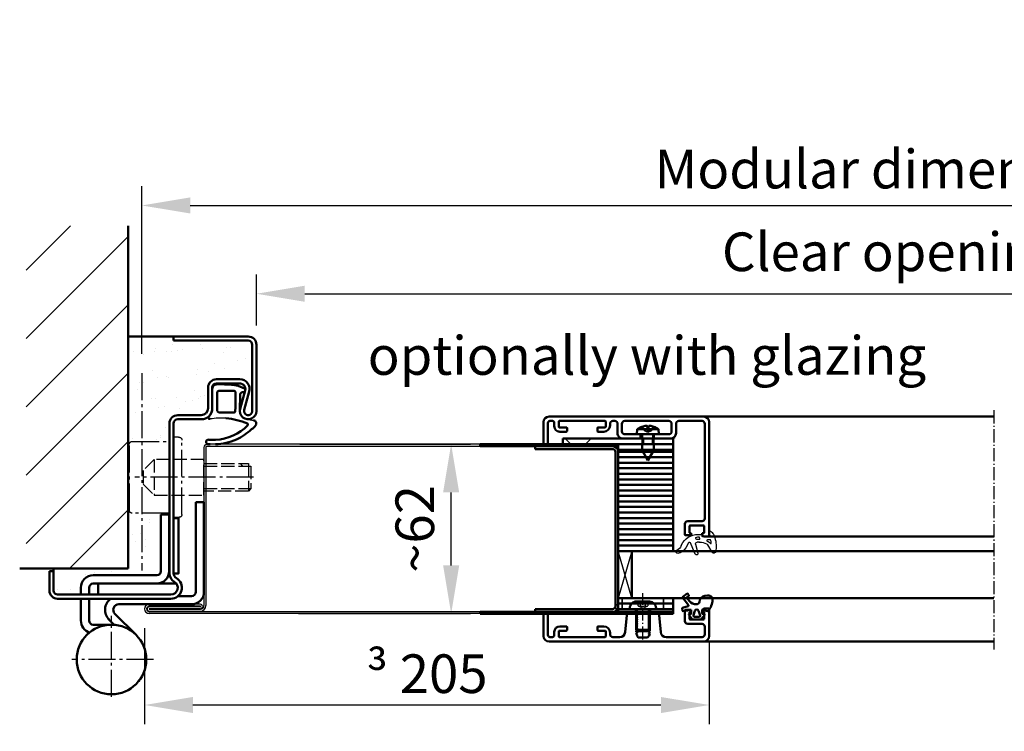
# Model space of a CAD drawing. Extents: x -578 to 6771, y 1394 to 8692.
# Drawn here: x 3187 to 3544, y 4647 to 4904 of the extents above; entities that cross this region are included whole.
import ezdxf

# ---------------------------------------------------------------- set-up
doc = ezdxf.new("R2010")
doc.units = 0
for name, pattern in [('AM_DIN_F_W050', [6.25, 4.75, -1.5]), ('AM_DIN_G_W050', [13.75, 9.75, -1.5, 1, -1.5]), ('AM_DIN_G_W050x2', [6.875, 4.75, -0.875, 0.375, -0.875]), ('DASHED', [0.75, 0.5, -0.25]), ('GEN3A', [3.125, 2.25, -0.875])]:
    doc.linetypes.add(name, pattern=pattern)
doc.layers.get('0').update_dxf_attribs({"linetype": 'CONTINUOUS'})
doc.layers.get('DEFPOINTS').update_dxf_attribs({"linetype": 'CONTINUOUS'})
doc.layers.add('3A', color=6, linetype='GEN3A')
for name, color, linetype, lineweight in [('AM_0', 7, 'CONTINUOUS', 50), ('AM_0N', 7, 'CONTINUOUS', 50), ('AM_2', 5, 'CONTINUOUS', 50), ('AM_3', 6, 'AM_DIN_F_W050', 25), ('AM_5', 3, 'CONTINUOUS', 25), ('AM_7', 4, 'AM_DIN_G_W050', 25), ('AM_8', 1, 'CONTINUOUS', 25), ('AM_VIS', 7, 'CONTINUOUS', 50), ('Sichtbar (ISO)', 7, 'CONTINUOUS', 50), ('Verdeckt (ISO)', 7, 'DASHED', 35)]:
    doc.layers.add(name, color=color, linetype=linetype, lineweight=lineweight)
doc.styles.get("Standard").update_dxf_attribs({"font": 'arial.ttf'})
doc.dimstyles.new('GEN-ISO', dxfattribs={"dimtxt": 3.5, "dimasz": 2.5, "dimexe": 1, "dimexo": 1, "dimgap": 0.6, "dimtad": 1, "dimdsep": 46, "dimtxsty": 'Standard', "dimcen": 0, "dimclrd": 256, "dimclre": 256, "dimclrt": 2, "dimadec": 0, "dimazin": 0, "dimtp": 0.1, "dimtm": 0.1, "dimtfac": 0.71, "dimtmove": 0, "dimatfit": 3, "dimfxl": 1, "dimtzin": 0, "dimarcsym": 0})
doc.dimstyles.new('GEN-ISO$0', dxfattribs={"dimtxt": 3.5, "dimasz": 2.5, "dimexe": 1, "dimexo": 1, "dimgap": 0.6, "dimtad": 1, "dimdsep": 46, "dimtxsty": 'Standard', "dimcen": 0, "dimclrd": 256, "dimclre": 256, "dimclrt": 2, "dimadec": 0, "dimazin": 0, "dimtp": 0.1, "dimtm": 0.1, "dimtfac": 0.71, "dimtmove": 0, "dimatfit": 3, "dimfxl": 1, "dimtzin": 0, "dimarcsym": 0})

# ---------------------------------------------------------------- blocks, each defined once
blk = doc.blocks.new('*D29')
at = {"layer": 'AM_5', "lineweight": -2, "transparency": 16777216}
for p, q in [((3272.84, 4793.58), (3272.84, 4812.07)), ((3839.84, 4793.58), (3839.84, 4812.07)), ((3290.34, 4805.07), (3822.34, 4805.07))]:
    blk.add_line(p, q, dxfattribs=at)
at = {"layer": 'AM_5', "transparency": 16777216}
for points in [[(3290.34, 4807.98), (3290.34, 4802.15), (3272.84, 4805.07)], [(3822.34, 4807.98), (3822.34, 4802.15), (3839.84, 4805.07)]]:
    blk.add_solid(points, dxfattribs=at)
at = {"layer": 'DEFPOINTS', "color": 0, "transparency": 16777216}
for p in [(3839.84, 4805.07), (3272.84, 4786.58), (3839.84, 4786.58)]:
    blk.add_point(p, dxfattribs=at)
at = {"layer": 'AM_5', "color": 2, "transparency": 16777216, "insert": (3556.34, 4818.45), "char_height": 14, "attachment_point": 5}
blk.add_mtext('Clear opening 541 to 1166', dxfattribs=at)
blk = doc.blocks.new('*D30')
at = {"layer": 'AM_5', "lineweight": -2, "transparency": 16777216}
for p, q in [((3231.34, 4783.27), (3231.34, 4844.06)), ((3881.34, 4786.07), (3881.34, 4844.06)), ((3248.84, 4837.06), (3863.84, 4837.06))]:
    blk.add_line(p, q, dxfattribs=at)
at = {"layer": 'AM_5', "transparency": 16777216}
for points in [[(3248.84, 4839.98), (3248.84, 4834.15), (3231.34, 4837.06)], [(3863.84, 4839.98), (3863.84, 4834.15), (3881.34, 4837.06)]]:
    blk.add_solid(points, dxfattribs=at)
at = {"layer": 'DEFPOINTS', "color": 0, "transparency": 16777216}
for p in [(3881.34, 4837.06), (3881.34, 4779.07), (3231.34, 4776.27)]:
    blk.add_point(p, dxfattribs=at)
at = {"layer": 'AM_5', "color": 2, "transparency": 16777216, "insert": (3556.34, 4848.41), "char_height": 14, "attachment_point": 5}
blk.add_mtext('Modular dimension 625 to 1250', dxfattribs=at)
blk = doc.blocks.new('*D31')
at = {"layer": 'AM_5', "lineweight": -2, "transparency": 16777216}
for p, q in [((3288.51, 4750.58), (3350.37, 4750.58)), ((3343.37, 4706.68), (3343.37, 4733.08)), ((3288.13, 4689.18), (3350.37, 4689.18))]:
    blk.add_line(p, q, dxfattribs=at)
at = {"layer": 'AM_5', "transparency": 16777216}
for points in [[(3340.45, 4733.08), (3346.28, 4733.08), (3343.37, 4750.58)], [(3340.45, 4706.68), (3346.28, 4706.68), (3343.37, 4689.18)]]:
    blk.add_solid(points, dxfattribs=at)
at = {"layer": 'DEFPOINTS', "color": 0, "transparency": 16777216}
for p in [(3281.51, 4750.58), (3343.37, 4750.58), (3281.13, 4689.18)]:
    blk.add_point(p, dxfattribs=at)
at = {"layer": 'AM_5', "color": 2, "transparency": 16777216, "insert": (3332.02, 4719.88), "char_height": 14, "attachment_point": 5, "rotation": 90}
blk.add_mtext('~62', dxfattribs=at)
blk = doc.blocks.new('65-ZARGE')
for p, q in [((27, 95), (0, 95)), ((0, 95), (0, 93.5)), ((27, 93.5), (0, 93.5)), ((28.5, 68), (28.5, 92)), ((30, 68), (30, 92)), ((15.5, 79.5), (24, 79.5)), ((12.5, 69), (12.5, 76.5)), ((14, 69), (14, 76.5)), ((15.5, 78), (24, 78)), ((25.93, 75.47), (24.11, 68.79)), ((27.38, 75.08), (25.55, 68.39)), ((1.5, 66.5), (10, 66.5)), ((1.5, 65), (10, 65)), ((-1.5, 9.2), (-1.5, 63.5)), ((0, 9.2), (0, 63.5)), ((-43.5, 10), (-45, 10)), ((-45, 10), (-45, 3)), ((-43.5, 10), (-43.5, 3)), ((-42, 1.5), (-1, 1.5)), ((-42, 0), (-1, 0))]:
    blk.add_line(p, q)
for centre, radius, start, end in [((27, 92), 3, 0, 90), ((27, 92), 1.5, 0, 90), ((15.5, 76.5), 3, 90, 180), ((24, 76), 3.5, 344.7385, 90), ((15.5, 76.5), 1.5, 90, 180), ((24, 76), 2, 344.7385, 90), ((10, 69), 4, 270, 0), ((10, 69), 2.5, 270, 0), ((27, 68), 3, 164.7385, 0), ((27, 68), 1.5, 164.7385, 0), ((1.5, 63.5), 3, 90, 180), ((1.5, 63.5), 1.5, 90, 180), ((2, 9.2), 3.5, 180, 240), ((-1, 4), 4, 270, 60), ((2, 9.2), 2, 180, 240), ((-1, 4), 2.5, 270, 60), ((-42, 3), 3, 180, 270), ((-42, 3), 1.5, 180, 270)]:
    blk.add_arc(centre, radius, start, end)
blk = doc.blocks.new('3mm-Band')
at = {"layer": 'AM_0'}
for p, q in [((-2.5, 37.97), (-2.5, 70.47)), ((-2.5, 70.47), (0.5, 70.47)), ((0.5, 37.97), (0.5, 70.47)), ((10.1, 45.47), (10.1, 65.97)), ((10.1, 65.97), (13.1, 65.97)), ((13.1, 45.47), (13.1, 65.97)), ((14.6, 43.97), (37.6, 43.97)), ((14.6, 40.97), (37.6, 40.97)), ((39.1, 36.97), (39.1, 39.47)), ((42.1, 36.97), (42.1, 39.47)), ((6.85, 36.47), (2, 36.47)), ((2, 33.47), (28.35, 33.47)), ((39.1, 27.57), (39.1, 35.47)), ((42.1, 27.57), (42.1, 35.47)), ((22.09, 22.39), (29.77, 30.06)), ((29.98, 26.03), (32.18, 28.23)), ((31, 26.07), (37.6, 26.07))]:
    blk.add_line(p, q, dxfattribs=at)
blk.add_circle((31, 13.47), 12.6, dxfattribs=at)
for centre, radius, start, end in [((14.6, 45.47), 4.5, 180, 270), ((14.6, 45.47), 1.5, 180, 270), ((37.6, 39.47), 4.5, 0, 90), ((37.6, 39.47), 1.5, 0, 90), ((2, 37.97), 4.5, 180, 270), ((2, 37.97), 1.5, 180, 270), ((28.35, 31.47), 2, 315, 90), ((28.35, 31.47), 5, 315, 53.1301), ((37.6, 27.57), 1.5, 270, 0), ((37.6, 27.57), 4.5, 287.0782, 0)]:
    blk.add_arc(centre, radius, start, end, dxfattribs=at)
blk.add_point((21.03, 5.78), dxfattribs=at)
at = {"layer": 'AM_7'}
for p, q in [((31, 0), (31, 29.26)), ((15.8, 13.47), (45.35, 13.47))]:
    blk.add_line(p, q, dxfattribs=at)
blk = doc.blocks.new('Dichtung-8mm')
at = {"color": 3}
for centre, radius, start, end in [((8.82, -8.5), 3.07, 176.3171, 213.3746), ((8.73, -8.56), 2.96, 213.3398, 259.8517), ((-0.23, -49.55), 38.48, 88.598, 97.1563), ((11.23, -0.69), 11.2, 254.3574, 267.0961)]:
    blk.add_arc(centre, radius, start, end, dxfattribs=at)
at = {"layer": 'AM_0', "color": 3}
for p, q in [((-2.43, 1.16), (2.75, 1)), ((5.17, 0.57), (7.48, -0.31)), ((-4.25, -7.34), (-4.25, -0.53)), ((-2.45, -8.4), (-2.45, -1.8)), ((-1.85, -1.2), (3.67, -1.2)), ((4.14, -1.52), (4.19, -6.82)), ((5.8, -2.59), (5.75, -8.3)), ((7.31, -1.67), (6.64, -1.73)), ((7.71, -0.95), (7.57, -1.45)), ((4.19, -6.94), (4.1, -8.83)), ((3.72, -9), (-1.85, -9))]:
    blk.add_line(p, q, dxfattribs=at)
for centre, radius, start, end in [((-2.28, -0.61), 1.97, 130.755, 177.6597), ((-3.24, 0.51), 0.5, 100.2581, 130.755), ((13.96, -94.52), 97.07, 99.719, 100.2581), ((2.75, -6), 7, 69.7871, 90), ((-1.85, -1.8), 0.6, 90, 180), ((3.67, -1.7), 0.5, 21.4579, 90), ((6.66, -2.59), 0.855, 90.829, 180), ((7.28, -1.37), 0.3, 274.988, 344.754), ((7.13, -0.79), 0.6, 344.754, 54.5411), ((3.7, -6.89), 0.5, 354.3301, 8.6215), ((-5.04, -10.84), 0.622, 128.2414, 241.6007), ((-8.2, -7.54), 3.96, 314.6597, 2.8575), ((-1.85, -8.4), 0.6, 180, 270), ((3.72, -8.5), 0.5, 270, 318.1327), ((-5.21, -10.94), 0.464, 255.2989, 294.7326), ((-3.79, -1.72), 17.22, 272.442, 316.0273), ((-3.99, -46.69), 35.92, 69.715, 82.4712), ((8.23, -13.39), 0.461, 322.7473, 60.4011), ((4.28, -7.92), 9.21, 308.5149, 321.0645), ((10.62, -12.98), 1.1, 318.3972, 88.0838), ((-5.18, 1.69), 22.67, 295.2223, 312.1116), ((-5.67, -19.68), 0.819, 73.2895, 269.409), ((-5.88, -34.65), 14.16, 86.3132, 89.201), ((-4.05, -0.55), 18.4, 265.6669, 273.0948), ((-3.23, -2.33), 18.2, 270.3214, 295.0403)]:
    blk.add_arc(centre, radius, start, end, dxfattribs=at)
blk = doc.blocks.new('Schutzkasten-Zapfen')
for p, q in [((-1.8, 14.5), (-2, 14.5)), ((-1.8, 14.5), (0, 14.5)), ((0, -14.5), (0, 14.5)), ((-3, -13.5), (-3, 13.5)), ((15, 13), (1.5, 13)), ((16, -12), (16, 12)), ((1.5, -13), (15, -13)), ((0, -14.5), (-2, -14.5))]:
    blk.add_line(p, q)
for centre, start, end in [((-2, 13.5), 90, 180), ((15, 12), 0, 90), ((-2, -13.5), 180, 270), ((15, -12), 270, 0)]:
    blk.add_arc(centre, 1, start, end)
blk = doc.blocks.new('*D32')
at = {"layer": 'AM_5', "lineweight": -2, "transparency": 16777216}
for p, q in [((3232.34, 4683.88), (3232.34, 4649.09)), ((3436.84, 4678.93), (3436.84, 4649.09)), ((3249.84, 4656.09), (3419.34, 4656.09))]:
    blk.add_line(p, q, dxfattribs=at)
at = {"layer": 'AM_5', "transparency": 16777216}
for points in [[(3249.84, 4659), (3249.84, 4653.17), (3232.34, 4656.09)], [(3419.34, 4659), (3419.34, 4653.17), (3436.84, 4656.09)]]:
    blk.add_solid(points, dxfattribs=at)
at = {"layer": 'DEFPOINTS', "color": 0, "transparency": 16777216}
for p in [(3232.34, 4690.88), (3436.84, 4685.93), (3436.84, 4656.09)]:
    blk.add_point(p, dxfattribs=at)
at = {"layer": 'AM_5', "color": 2, "transparency": 16777216, "insert": (3334.59, 4667.43), "char_height": 14, "attachment_point": 5}
blk.add_mtext('{\\fSymbol|b0|i0|c2|p18;³} 205', dxfattribs=at)
blk = doc.blocks.new('Promina 2x20')
at = {"layer": 'Sichtbar (ISO)'}
for p, q in [((-1019.73, -675.44), (-1019.73, -655.44)), ((-1019.73, -655.44), (-1017.73, -655.44)), ((-1017.73, -675.44), (-1017.73, -655.44)), ((-1017.73, -675.44), (-1019.73, -675.44))]:
    blk.add_line(p, q, dxfattribs=at)
blk = doc.blocks.new('BlechmitSchraube')
at = {"layer": 'Sichtbar (ISO)'}
for p, q in [((-1066.48, -695.84), (-1066.48, -655.84)), ((-1066.48, -655.84), (-1064.48, -655.84)), ((-1064.48, -655.84), (-1064.48, -695.84)), ((-1069.93, -661.2), (-1068.08, -661.04)), ((-1069.93, -668.88), (-1069.93, -661.2)), ((-1068.08, -669.04), (-1068.08, -661.04)), ((-1068.08, -662.94), (-1066.48, -662.94)), ((-1064.48, -662.94), (-1062.28, -662.94)), ((-1062.28, -667.14), (-1062.28, -662.94)), ((-1058.58, -665.04), (-1062.28, -662.94)), ((-1070.82, -664.74), (-1070.82, -665.34)), ((-1058.58, -665.04), (-1062.28, -667.14)), ((-1069.93, -668.88), (-1068.08, -669.04)), ((-1068.08, -667.14), (-1066.48, -667.14)), ((-1064.48, -667.14), (-1062.28, -667.14)), ((-1064.48, -695.84), (-1066.48, -695.84))]:
    blk.add_line(p, q, dxfattribs=at)
for centre, radius, start, end in [((-1070.69, -662.94), 0.132, 160.7119, 179.6069), ((-1064.68, -665.04), 6.5, 143.8044, 160.7119), ((-1070.69, -667.14), 0.132, 180.3931, 199.2881), ((-1064.68, -665.04), 6.5, 199.2881, 216.1956)]:
    blk.add_arc(centre, radius, start, end, dxfattribs=at)
for centre, major_axis, ratio, start_param, end_param in [((-1064.69, -665.05), (-2.24, 6.1), 0.995681, 0.885941, 1.116071), ((-1064.69, -665.21), (-6.47, 0.57), 0.031998, 0.104261, 0.33439), ((-1064.69, -664.87), (-6.47, -0.57), 0.031998, 5.948795, 6.178925), ((-1064.69, -665.04), (2.24, 6.1), 0.995681, 2.025522, 2.255652)]:
    blk.add_ellipse(centre, major_axis=major_axis, ratio=ratio, start_param=start_param, end_param=end_param, dxfattribs=at)
for points in [[(-1071.13, -664.67), (-1071.14, -664.67), (-1071.14, -664.66), (-1071.15, -664.62), (-1071.15, -664.6), (-1071.15, -664.54), (-1071.14, -664.51), (-1071.14, -664.44), (-1071.14, -664.4), (-1071.13, -664.37)], [(-1071.13, -665.71), (-1071.14, -665.67), (-1071.14, -665.63), (-1071.15, -665.56), (-1071.15, -665.53), (-1071.15, -665.47), (-1071.14, -665.45), (-1071.14, -665.42), (-1071.14, -665.42), (-1071.13, -665.42)]]:
    blk.add_open_spline(points, degree=3, knots=[0, 0, 0, 0, 0.01152008, 0.01152008, 0.02304016, 0.02304016, 0.03457302, 0.03457302, 0.04414861, 0.04414861, 0.04414861, 0.04414861], dxfattribs=at)
at = {"layer": 'Verdeckt (ISO)', "ltscale": 0.576561}
for p, q in [((-1070.82, -662.94), (-1070.82, -662.96)), ((-1070.82, -667.12), (-1070.82, -667.14))]:
    blk.add_line(p, q, dxfattribs=at)
at = {"layer": 'Verdeckt (ISO)', "ltscale": 2.646414}
for p, q in [((-1069.51, -663.68), (-1070.75, -663.06)), ((-1069.51, -666.41), (-1070.75, -667.03))]:
    blk.add_line(p, q, dxfattribs=at)
at = {"layer": 'Verdeckt (ISO)', "ltscale": 2.646432}
for p, q in [((-1069.51, -663.69), (-1070.75, -663.08)), ((-1070.75, -664.74), (-1069.51, -664.83)), ((-1069.51, -665.25), (-1070.75, -665.34)), ((-1070.75, -667), (-1069.51, -666.39))]:
    blk.add_line(p, q, dxfattribs=at)
at = {"layer": 'Verdeckt (ISO)', "ltscale": 3.809293}
for p, q in [((-1066.48, -662.94), (-1064.48, -662.94)), ((-1066.48, -663.39), (-1064.48, -663.39)), ((-1066.48, -666.69), (-1064.48, -666.69)), ((-1066.48, -667.14), (-1064.48, -667.14))]:
    blk.add_line(p, q, dxfattribs=at)
at = {"layer": 'Verdeckt (ISO)', "ltscale": 0.001301}
for p, q in [((-1070.82, -664.74), (-1070.82, -664.74)), ((-1070.82, -665.34), (-1070.82, -665.34))]:
    blk.add_line(p, q, dxfattribs=at)
at = {"layer": 'Verdeckt (ISO)', "ltscale": 0.401503}
for p, q in [((-1069.51, -663.69), (-1069.51, -663.68)), ((-1069.51, -666.41), (-1069.51, -666.39))]:
    blk.add_line(p, q, dxfattribs=at)
at = {"layer": 'Verdeckt (ISO)', "ltscale": 2.945263}
for q in [(-1069.51, -663.68), (-1069.51, -666.41)]:
    blk.add_line((-1068.78, -665.04), q, dxfattribs=at)
at = {"layer": 'Verdeckt (ISO)', "ltscale": 0.803105}
blk.add_line((-1069.51, -665.25), (-1069.51, -664.83), dxfattribs=at)
at = {"layer": 'Verdeckt (ISO)', "ltscale": 5.387196}
for p, q in [((-1064.48, -687.6), (-1066.48, -685.6)), ((-1064.48, -693), (-1066.48, -695))]:
    blk.add_line(p, q, dxfattribs=at)
at = {"layer": 'Verdeckt (ISO)', "ltscale": 0.278545}
for centre, start, end in [((-1070.69, -662.94), 180, 243.5), ((-1070.69, -667.14), 116.5, 180)]:
    blk.add_arc(centre, 0.132, start, end, dxfattribs=at)
at = {"layer": 'Verdeckt (ISO)', "ltscale": 0.001625}
for centre, start, end in [((-1070.69, -662.94), 179.6069, 180), ((-1070.69, -667.14), 180, 180.3931)]:
    blk.add_arc(centre, 0.132, start, end, dxfattribs=at)
at = {"layer": 'Verdeckt (ISO)', "ltscale": 0.366315}
for points, knots in [([(-1070.81, -662.92), (-1070.82, -662.93), (-1070.82, -662.95), (-1070.82, -662.98), (-1070.82, -663), (-1070.81, -663.03), (-1070.8, -663.04), (-1070.77, -663.06), (-1070.76, -663.07), (-1070.75, -663.08)], [0.01558529, 0.01558529, 0.01558529, 0.01558529, 0.01982147, 0.01982147, 0.02480211, 0.02480211, 0.02971444, 0.02971444, 0.03367958, 0.03367958, 0.03367958, 0.03367958]), ([(-1070.75, -664.74), (-1070.76, -664.74), (-1070.77, -664.74), (-1070.8, -664.74), (-1070.81, -664.74), (-1070.82, -664.74), (-1070.82, -664.74), (-1070.82, -664.74), (-1070.82, -664.74), (-1070.81, -664.74)], [0.0452456, 0.0452456, 0.0452456, 0.0452456, 0.04921074, 0.04921074, 0.05412307, 0.05412307, 0.05910372, 0.05910372, 0.06333989, 0.06333989, 0.06333989, 0.06333989]), ([(-1070.81, -665.34), (-1070.82, -665.34), (-1070.82, -665.34), (-1070.82, -665.34), (-1070.82, -665.34), (-1070.81, -665.34), (-1070.8, -665.34), (-1070.77, -665.34), (-1070.76, -665.34), (-1070.75, -665.34)], [0.01558529, 0.01558529, 0.01558529, 0.01558529, 0.01982147, 0.01982147, 0.02480211, 0.02480211, 0.02971444, 0.02971444, 0.03367958, 0.03367958, 0.03367958, 0.03367958]), ([(-1070.75, -667), (-1070.76, -667.01), (-1070.77, -667.02), (-1070.8, -667.04), (-1070.81, -667.06), (-1070.82, -667.09), (-1070.82, -667.11), (-1070.82, -667.14), (-1070.82, -667.15), (-1070.81, -667.17)], [0.0452456, 0.0452456, 0.0452456, 0.0452456, 0.04921074, 0.04921074, 0.05412307, 0.05412307, 0.05910372, 0.05910372, 0.06333989, 0.06333989, 0.06333989, 0.06333989])]:
    blk.add_open_spline(points, degree=3, knots=knots, dxfattribs=at)
at = {"layer": 'Verdeckt (ISO)', "ltscale": 1.469681}
for points, weights in [([(-1069.15, -664.38), (-1069.27, -664.15), (-1069.51, -663.69)], [1.7658459966, 1.41037553118, 1]), ([(-1069.51, -664.83), (-1069.27, -664.84), (-1069.15, -664.84)], [1, 1.41037553118, 1.7658459966]), ([(-1069.15, -665.24), (-1069.27, -665.25), (-1069.51, -665.25)], [1.7658459966, 1.41037553118, 1]), ([(-1069.51, -666.39), (-1069.27, -665.94), (-1069.15, -665.71)], [1, 1.41037553118, 1.7658459966])]:
    blk.add_rational_spline(points, weights, degree=2, dxfattribs=at)
at = {"layer": 'Verdeckt (ISO)', "ltscale": 1.480944}
for points in [[(-1069.15, -664.84), (-1069.13, -664.84), (-1069.1, -664.83), (-1069.07, -664.81), (-1069.06, -664.8), (-1069.04, -664.76), (-1069.03, -664.73), (-1069.03, -664.68), (-1069.04, -664.65), (-1069.06, -664.58), (-1069.07, -664.54), (-1069.1, -664.47), (-1069.13, -664.42), (-1069.15, -664.38)], [(-1069.15, -665.71), (-1069.13, -665.66), (-1069.1, -665.61), (-1069.07, -665.54), (-1069.06, -665.5), (-1069.04, -665.43), (-1069.03, -665.4), (-1069.03, -665.35), (-1069.04, -665.32), (-1069.06, -665.28), (-1069.07, -665.27), (-1069.1, -665.25), (-1069.13, -665.24), (-1069.15, -665.24)]]:
    blk.add_open_spline(points, degree=3, knots=[0.2117259, 0.2117259, 0.2117259, 0.2117259, 0.22587802, 0.22587802, 0.23726688, 0.23726688, 0.24865573, 0.24865573, 0.26004458, 0.26004458, 0.27143343, 0.27143343, 0.28558556, 0.28558556, 0.28558556, 0.28558556], dxfattribs=at)
blk = doc.blocks.new('dichtungSG2902')
for p, q in [((-5.65, 2.21), (-2.98, 0.65)), ((0, -1.29), (0, 1.29)), ((0.23, 1.49), (1.71, 1.23)), ((-2.76, -3.8), (-5.97, -2.94)), ((-2, -2.55), (-2, -2.31)), ((-2, -2.37), (-2, -3.22)), ((0.6, -1.49), (0.2, -1.49)), ((0.8, -2.92), (0.8, -1.69)), ((0.8, -2.26), (0.8, -2.26)), ((0.8, -2.26), (0.8, -2.26)), ((-6.3, -3.88), (-2.24, -5.63)), ((-2.21, -6.35), (-4.04, -7.34)), ((-3.27, -8.95), (-3.01, -8.83))]:
    blk.add_line(p, q)
for points in [[(-1.31, 1.7, -0.338099), (-1.2, 1.56), (-1.2, 0.47, -0.828582), (-1.59, 0.4, 0.121504), (-2.47, 1.65, -0.74655), (-2.35, 1.91, -0.032468)], [(-0.04, -2.62, 0.373335), (-0.15, -2.47), (-0.85, -2.31, 0.481326), (-1.04, -2.45), (-1.04, -3.28, 0.901108), (-0.15, -3.37, 0.031473)]]:
    blk.add_lwpolyline(points, format="xyb", close=True)
for centre, radius, start, end in [((-3.11, -11.32), 15, 94.3253, 98.7939), ((-3.49, -6.33), 10, 64.3298, 94.3253), ((-5.3, 2.82), 0.7, 98.7939, 239.7019), ((-3.49, -0.21), 1, 25.5376, 59.7019), ((-8, -2.37), 6, 0, 25.5376), ((0.2, 1.29), 0.2, 80, 180), ((-0.24, 0.43), 2.5, 27.7088, 64.3298), ((1.75, 1.48), 0.25, 260, 27.7088), ((-6.1, -3.42), 0.5, 75, 246.6939), ((-5.7, -2.92), 6.5, 294.4415, 0), ((-2.6, -3.22), 0.6, 255, 0), ((0.2, -1.29), 0.2, 180, 270), ((0.6, -1.69), 0.2, 0, 90), ((-2.4, -6), 0.4, 298.3473, 66.6939), ((-5.5, -10.32), 0.6, 170.9577, 333.6743), ((-2.14, -10.86), 4, 118.3473, 170.9577), ((-1.83, -12.14), 3.5, 114.4415, 153.6743)]:
    blk.add_arc(centre, radius, start, end)
blk = doc.blocks.new('Leiste 43.5')
for p, q in [((33, 52.2), (33, 52.7)), ((-7.4, 47.2), (-4, 47.2)), ((-8.4, 44.6), (-8.4, 28.6)), ((-7.4, 45.6), (-4.6, 45.6)), ((-3.6, 44.6), (-3.6, 38.9)), ((-2, 45.2), (-2, 38.9)), ((-3.6, 38.9), (-2, 38.9)), ((-3.6, 34.3), (-3.6, 28.6)), ((-3.6, 34.3), (-2, 34.3)), ((-2, 34.3), (-2, 28)), ((-8.4, 25), (-8.4, 24.3)), ((-7.4, 27.6), (-4.6, 27.6)), ((-7.4, 26), (-4, 26))]:
    blk.add_line(p, q)
for centre, radius, start, end in [((-7.4, 48.2), 1, 180, 270), ((-4, 45.2), 2, 360, 90), ((-7.4, 44.6), 1, 90, 180), ((-4.6, 44.6), 1, 360, 90), ((-7.4, 28.6), 1, 180, 270), ((-4.6, 28.6), 1, 270, 360), ((-7.4, 25), 1, 90, 180), ((-4, 28), 2, 270, 360)]:
    blk.add_arc(centre, radius, start, end)
at = {"layer": 'AM_VIS'}
for p, q in [((-10, 1.2), (-10, 57.2)), ((-8, 59.2), (33.2, 59.2)), ((26.9, 57.6), (-7.4, 57.6)), ((29.5, 57.1), (29.5, 52.3)), ((31.9, 57.4), (29.8, 57.4)), ((32.2, 56.7), (32.2, 57.1)), ((33.5, 57.2), (33, 56.7)), ((33.5, 58.9), (33.5, 57.2)), ((-8.4, 56.6), (-8.4, 48.2)), ((27.9, 51.4), (27.9, 56.6)), ((33, 56.7), (32.2, 56.7)), ((32.7, 50.4), (28.9, 50.4)), ((29.8, 52), (31.9, 52)), ((32.2, 52.3), (32.2, 52.7)), ((32.2, 52.7), (33, 52.7)), ((33, 52.2), (33, 50.7)), ((-8.4, 21.5), (-8.4, 4.9)), ((-6.3, 21.7), (-8.2, 21.7)), ((-7.4, 23.3), (-6.8, 23.3)), ((-6.1, 19), (-6.1, 21.5)), ((-4.8, 18.7), (-5.8, 18.7)), ((-4.5, 21), (-4.5, 19)), ((-6.1, 4.9), (-6.1, 7.4)), ((-5.8, 7.7), (-4.8, 7.7)), ((-4.5, 7.4), (-4.5, 5.1)), ((-8.2, 4.7), (-6.3, 4.7)), ((-8.4, 1.5), (-8.4, 2.4)), ((-7.7, 3.1), (-6.5, 3.1)), ((-7.7, 0.8), (-0.3, 0.8)), ((0, 0.5), (0, -0.5)), ((-0.3, -0.8), (-8, -0.8))]:
    blk.add_line(p, q, dxfattribs=at)
for centre, radius, start, end in [((-8, 57.2), 2, 90, 180), ((-7.4, 56.6), 1, 90, 180), ((26.9, 56.6), 1, 360, 90), ((29.8, 57.1), 0.3, 90, 180), ((31.9, 57.1), 0.3, 360, 90), ((33.2, 58.9), 0.3, 360, 90), ((28.9, 51.4), 1, 180, 270), ((29.8, 52.3), 0.3, 180, 270), ((31.9, 52.3), 0.3, 270, 360), ((32.7, 50.7), 0.3, 270, 360), ((-7.4, 24.3), 1, 180, 270), ((-8.2, 21.5), 0.2, 90, 180), ((-6.8, 21), 2.3, 360, 90), ((-6.3, 21.5), 0.2, 360, 90), ((-5.8, 19), 0.3, 180, 270), ((-4.8, 19), 0.3, 270, 360), ((-5.8, 7.4), 0.3, 90, 180), ((-4.8, 7.4), 0.3, 360, 90), ((-8.2, 4.9), 0.2, 180, 270), ((-6.5, 5.1), 2, 270, 360), ((-6.3, 4.9), 0.2, 270, 360), ((-8, 1.2), 2, 180, 270), ((-7.7, 2.4), 0.7, 90, 180), ((-7.7, 1.5), 0.7, 180, 270), ((-0.3, 0.5), 0.3, 360, 90), ((-0.3, -0.5), 0.3, 270, 360)]:
    blk.add_arc(centre, radius, start, end, dxfattribs=at)
blk = doc.blocks.new('Schraube_DIN7380_M5x8')
at = {"layer": '3A'}
for p, q in [((0, -0.19), (-1.73, -1.19)), ((-1.73, -2.75), (-1.73, -1.19)), ((-0.87, -1.19), (-0.87, -2.75)), ((0, -0.19), (1.73, -1.19)), ((0.87, -1.19), (0.87, -2.75)), ((1.73, -1.19), (1.73, -2.75))]:
    blk.add_line(p, q, dxfattribs=at)
for points in [[(-0.87, -1.19), (-1.3, -0.94), (-1.73, -1.19)], [(0.87, -1.19), (0, -0.94), (-0.87, -1.19)], [(1.73, -1.19), (1.3, -0.94), (0.87, -1.19)]]:
    blk.add_rational_spline(points, [1, 1.15470053838, 1], degree=2, dxfattribs=at)
at = {"layer": 'AM_5'}
for p, q in [((-2.01, 8), (-2.01, 0)), ((2.01, 8), (2.01, 0))]:
    blk.add_line(p, q, dxfattribs=at)
at = {"layer": 'AM_7', "linetype": 'AM_DIN_G_W050x2'}
blk.add_line((0, 11), (0, -5.75), dxfattribs=at)
at = {"layer": 'Sichtbar (ISO)'}
for p, q in [((-2.01, 8), (-2.5, 7.51)), ((2.5, 7.51), (-2.5, 7.51)), ((-2.5, 0.2), (-2.5, 7.51)), ((-2.01, 8), (2.01, 8)), ((2.01, 8), (2.5, 7.51)), ((2.5, 0.2), (2.5, 7.51)), ((4.75, 0), (-4.75, 0)), ((-4.75, -0.38), (-4.75, 0)), ((4.75, -0.38), (4.75, 0)), ((2.38, -2.75), (-2.38, -2.75))]:
    blk.add_line(p, q, dxfattribs=at)
for centre, radius, start, end in [((-2.7, 0.2), 0.2, 270, 0), ((2.7, 0.2), 0.2, 180, 270), ((-2.38, -0.38), 2.37, 180, 270), ((2.38, -0.38), 2.37, 270, 0)]:
    blk.add_arc(centre, radius, start, end, dxfattribs=at)

msp = doc.modelspace()

# ---------------------------------------------------------------- hatches: boundary and pattern name
at = {"layer": 'AM_0'}
h = msp.add_hatch(dxfattribs=at)
h.set_pattern_fill('AR-SAND', color=1, scale=0.25, angle=45, style=0)
h.set_pattern_definition([(82.5, (5926.694, 1162.33), (-8.934534, 8.368837), [0, -9.652, 0, -10.795, 0, -10.31875]), (52.5, (5926.694, 1162.33), (-4.725273, 20.61832), [0, -5.207, 0, -8.6995, 0, -3.33375]), (12.5, (5921.171, 1156.807), (13.957496, 14.008308), [0, -3.175, 0, -11.43, 0, -14.9225]), (2.5, (5921.171, 1156.807), (9.55703, 17.43877), [0, -1.5875, 0, -7.493, 0, -8.5725])])
h.paths.add_polyline_path([(3271.339, 4786.578, 0.4142136), (3269.839, 4788.078), (3242.839, 4788.078), (3242.839, 4789.578), (3226.339, 4789.578), (3226.339, 4705.578), (3199.339, 4705.578), (3199.339, 4704.578), (3199.339, 4697.578, 0.4142136), (3200.839, 4696.078), (3209.239, 4696.078), (3209.239, 4698.578, -0.4142136), (3213.739, 4703.078), (3236.739, 4703.078, 0.4142136), (3238.239, 4704.578), (3238.239, 4725.078), (3241.339, 4725.078), (3241.339, 4725.578), (3227.839, 4725.578, -0.4142136), (3226.839, 4726.578), (3226.839, 4750.578, -0.4142136), (3227.839, 4751.578), (3241.339, 4751.578), (3241.339, 4758.078, -0.4142136), (3244.339, 4761.078), (3252.839, 4761.078, 0.4142136), (3255.339, 4763.578), (3255.339, 4771.078, -0.4142136), (3258.339, 4774.078), (3266.839, 4774.078, -0.4945646), (3270.216, 4769.657), (3268.392, 4762.973, 1.1429093), (3271.339, 4762.578)])
at = {"layer": 'AM_8'}
h = msp.add_hatch(dxfattribs=at)
h.set_pattern_fill('_U', color=256, scale=17.5, angle=45, style=0, pattern_type=0)
h.set_pattern_definition([(45, (-9.552, -18.786), (-12.37437, 12.37437), [])])
h.paths.add_polyline_path([(3226.339, 4705.578), (3226.339, 4829.695), (3189.375, 4829.695), (3189.375, 4705.578)])

# ---------------------------------------------------------------- linework, layer by layer
for p, q in [((3403.839, 4750.578), (3255.039, 4750.578)), ((3253.839, 4749.378), (3253.839, 4692.078)), ((3254.539, 4749.378), (3254.539, 4692.078)), ((3255.039, 4749.878), (3403.839, 4749.878)), ((3408.839, 4711.828), (3403.839, 4694.828)), ((3408.839, 4694.828), (3403.839, 4711.828)), ((3252.489, 4692.578), (3234.039, 4692.578)), ((3252.489, 4691.878), (3234.039, 4691.878)), ((3252.489, 4691.678), (3234.039, 4691.678)), ((3252.489, 4690.978), (3234.039, 4690.978)), ((3234.039, 4690.778), (3252.539, 4690.778)), ((3234.039, 4690.078), (3252.539, 4690.078)), ((3403.839, 4689.878), (3234.039, 4689.878)), ((3403.839, 4689.178), (3234.039, 4689.178))]:
    msp.add_line(p, q)
for centre, radius, start, end in [((3255.039, 4749.378), 1.2, 90, 180), ((3255.039, 4749.378), 0.5, 90, 180), ((3234.039, 4690.878), 1.7, 90, 270), ((3234.039, 4690.878), 1, 90, 270), ((3234.039, 4690.878), 0.8, 90, 270), ((3234.039, 4690.878), 0.1, 90, 270), ((3252.489, 4691.778), 0.8, 270, 90), ((3252.489, 4691.778), 0.1, 270, 90), ((3252.539, 4692.078), 2, 270, 0), ((3252.539, 4692.078), 1.3, 270, 0)]:
    msp.add_arc(centre, radius, start, end)
at = {"layer": 'AM_0'}
for p, q in [((3242.839, 4789.578), (3226.339, 4789.578)), ((3403.839, 4750.878), (3403.839, 4688.878)), ((3403.839, 4750.578), (3403.839, 4689.178)), ((3199.339, 4704.578), (3199.339, 4705.578)), ((3215.539, 4700.078), (3215.539, 4696.078)), ((3236.739, 4700.078), (3243.839, 4700.078))]:
    msp.add_line(p, q, dxfattribs=at)
for points in [[(3423.839, 4747.828), (3423.839, 4748.578), (3403.839, 4748.578), (3403.839, 4747.828)], [(3242.839, 4703.774), (3244.639, 4703.774), (3244.639, 4723.774), (3242.839, 4723.774)]]:
    msp.add_lwpolyline(points, close=True, dxfattribs=at)
at = {"layer": 'AM_0N'}
for p, q in [((3434.839, 4760.578), (3539.919, 4760.578)), ((3435.689, 4717.078), (3539.919, 4717.078)), ((3434.839, 4679.078), (3539.919, 4679.078))]:
    msp.add_line(p, q, dxfattribs=at)
at = {"layer": 'AM_2'}
for p, q in [((3226.339, 4705.578), (3226.339, 4829.725)), ((3187.089, 4705.578), (3226.339, 4705.578))]:
    msp.add_line(p, q, dxfattribs=at)
at = {"layer": 'AM_3'}
for p, q in [((3235.839, 4745.078), (3235.839, 4732.078)), ((3253.839, 4743.578), (3269.919, 4743.578)), ((3266.919, 4743.578), (3267.839, 4742.658)), ((3269.919, 4743.578), (3269.919, 4733.578)), ((3253.839, 4742.658), (3270.839, 4742.658)), ((3270.839, 4742.658), (3270.839, 4734.498)), ((3253.839, 4734.498), (3270.839, 4734.498)), ((3269.919, 4733.578), (3253.839, 4733.578)), ((3270.839, 4734.498), (3269.919, 4733.578))]:
    msp.add_line(p, q, dxfattribs=at)
msp.add_lwpolyline([(3253.839, 4745.078), (3235.839, 4745.078), (3231.839, 4741.078), (3231.839, 4736.078), (3235.839, 4732.078), (3253.839, 4732.078), (3253.839, 4745.078)], dxfattribs=at)
at = {"layer": 'AM_5'}
msp.add_line((3187.089, 4705.578), (3226.339, 4705.578), dxfattribs=at)
at = {"layer": 'AM_7'}
for p, q in [((3231.339, 4776.266), (3231.339, 4704.778)), ((3403.839, 4750.578), (3403.839, 4689.178)), ((3271.775, 4738.578), (3228.839, 4738.578))]:
    msp.add_line(p, q, dxfattribs=at)
at = {"layer": 'AM_7', "linetype": 'AM_DIN_G_W050x2'}
msp.add_line((3539.919, 4762.866), (3539.919, 4676.195), dxfattribs=at)
at = {"layer": 'Sichtbar (ISO)'}
for p, q in [((3353.839, 4749.828), (3353.839, 4750.578)), ((3353.839, 4750.578), (3403.839, 4750.578)), ((3403.839, 4750.578), (3403.839, 4749.828)), ((3403.839, 4749.828), (3353.839, 4749.828)), ((3401.839, 4749.828), (3373.839, 4749.828)), ((3373.839, 4748.828), (3373.839, 4749.828)), ((3373.839, 4748.828), (3401.839, 4748.828)), ((3402.839, 4747.828), (3402.839, 4691.828)), ((3403.839, 4691.828), (3403.839, 4747.828)), ((3408.839, 4711.828), (3539.919, 4711.828)), ((3408.839, 4694.828), (3408.839, 4711.828)), ((3403.839, 4694.828), (3423.839, 4694.828)), ((3403.839, 4692.828), (3403.839, 4694.828)), ((3539.919, 4694.828), (3408.839, 4694.828)), ((3423.839, 4694.828), (3423.839, 4692.828)), ((3429.324, 4692.315), (3427.244, 4694.922)), ((3427.289, 4695.278), (3428.849, 4696.448)), ((3428.764, 4694.941), (3429.709, 4693.757)), ((3429.449, 4695.648), (3428.791, 4695.155)), ((3429.059, 4696.418), (3429.479, 4695.858)), ((3435.289, 4695.666), (3436.272, 4695.769)), ((3353.839, 4689.078), (3353.839, 4689.828)), ((3353.839, 4689.828), (3423.839, 4689.828)), ((3373.839, 4690.828), (3401.839, 4690.828)), ((3373.839, 4690.828), (3373.839, 4689.828)), ((3373.839, 4689.828), (3401.839, 4689.828)), ((3403.839, 4692.828), (3423.839, 4692.828)), ((3403.839, 4690.828), (3403.839, 4692.828)), ((3423.839, 4692.828), (3403.839, 4692.828)), ((3423.839, 4690.828), (3403.839, 4690.828)), ((3423.839, 4692.828), (3423.839, 4690.828)), ((3423.839, 4690.828), (3423.839, 4689.828)), ((3423.839, 4689.828), (3423.839, 4689.078)), ((3427.171, 4690.229), (3427.056, 4691.148)), ((3427.166, 4691.312), (3429.166, 4691.838)), ((3430.112, 4690.476), (3427.34, 4690.099)), ((3428.039, 4686.478), (3428.039, 4690.278)), ((3428.339, 4690.578), (3430.339, 4690.578)), ((3430.339, 4689.778), (3429.939, 4689.778)), ((3430.339, 4690.578), (3430.339, 4689.778)), ((3430.339, 4689.295), (3430.339, 4690.278)), ((3431.164, 4688.633), (3431.674, 4690.195)), ((3433.005, 4690.195), (3433.515, 4688.633)), ((3434.339, 4690.578), (3434.839, 4691.078)), ((3434.339, 4689.778), (3434.339, 4690.578)), ((3434.339, 4690.176), (3434.339, 4689.295)), ((3434.739, 4689.778), (3434.339, 4689.778)), ((3436.352, 4690.095), (3434.636, 4690.422)), ((3434.839, 4691.078), (3436.539, 4691.078)), ((3436.839, 4690.778), (3436.839, 4681.078)), ((3423.839, 4689.078), (3353.839, 4689.078)), ((3376.839, 4681.078), (3376.839, 4688.778)), ((3377.139, 4689.078), (3378.139, 4689.078)), ((3378.439, 4688.778), (3378.439, 4681.378)), ((3406.411, 4682.504), (3406.946, 4688.622)), ((3407.444, 4689.078), (3410.207, 4689.078)), ((3410.207, 4689.078), (3410.659, 4688.817)), ((3410.659, 4688.54), (3410.406, 4688.393)), ((3410.406, 4688.163), (3410.659, 4688.017)), ((3410.659, 4687.74), (3410.406, 4687.593)), ((3410.406, 4687.363), (3410.659, 4687.217)), ((3410.659, 4686.94), (3410.406, 4686.793)), ((3410.406, 4686.563), (3410.659, 4686.417)), ((3415.019, 4688.417), (3415.273, 4688.563)), ((3415.273, 4687.993), (3415.019, 4688.14)), ((3415.273, 4687.193), (3415.019, 4687.34)), ((3415.273, 4686.393), (3415.019, 4686.54)), ((3415.02, 4687.617), (3415.273, 4687.763)), ((3415.02, 4686.817), (3415.273, 4686.963)), ((3415.339, 4688.678), (3415.339, 4688.778)), ((3415.639, 4689.078), (3418.234, 4689.078)), ((3418.733, 4688.622), (3419.268, 4682.504)), ((3430.694, 4687.138), (3429.522, 4688.687)), ((3429.633, 4689.001), (3430.226, 4689.15)), ((3429.639, 4689.478), (3429.639, 4687.378)), ((3429.939, 4687.078), (3434.739, 4687.078)), ((3433.865, 4687.078), (3430.814, 4687.078)), ((3433.039, 4687.978), (3431.639, 4687.978)), ((3435.157, 4688.687), (3433.984, 4687.138)), ((3434.453, 4689.15), (3435.046, 4689.001)), ((3435.039, 4687.378), (3435.039, 4689.478)), ((3382.339, 4682.778), (3382.339, 4680.878)), ((3385.039, 4682.978), (3382.539, 4682.978)), ((3382.739, 4684.578), (3385.039, 4684.578)), ((3385.339, 4684.278), (3385.339, 4683.278)), ((3396.339, 4683.278), (3396.339, 4684.278)), ((3396.639, 4684.578), (3398.639, 4684.578)), ((3399.139, 4682.978), (3396.639, 4682.978)), ((3399.339, 4680.878), (3399.339, 4682.778)), ((3410.659, 4686.14), (3410.406, 4685.993)), ((3410.406, 4685.763), (3410.659, 4685.617)), ((3410.659, 4685.34), (3410.406, 4685.193)), ((3410.406, 4684.963), (3410.659, 4684.817)), ((3410.659, 4684.54), (3410.406, 4684.393)), ((3410.406, 4684.163), (3410.659, 4684.017)), ((3410.659, 4683.74), (3410.406, 4683.593)), ((3410.406, 4683.363), (3410.659, 4683.217)), ((3410.659, 4682.94), (3410.406, 4682.793)), ((3415.273, 4685.593), (3415.019, 4685.74)), ((3415.273, 4684.793), (3415.019, 4684.94)), ((3415.273, 4683.993), (3415.019, 4684.14)), ((3415.273, 4683.193), (3415.019, 4683.34)), ((3415.02, 4686.017), (3415.273, 4686.163)), ((3415.02, 4685.217), (3415.273, 4685.363)), ((3415.02, 4684.417), (3415.273, 4684.563)), ((3415.02, 4683.617), (3415.273, 4683.763)), ((3415.02, 4682.817), (3415.273, 4682.963)), ((3434.239, 4685.478), (3429.039, 4685.478)), ((3435.239, 4681.678), (3435.239, 4684.478)), ((3434.839, 4679.078), (3378.839, 4679.078)), ((3379.139, 4680.678), (3380.039, 4680.678)), ((3380.739, 4681.378), (3380.739, 4682.578)), ((3382.539, 4680.678), (3399.139, 4680.678)), ((3400.939, 4682.278), (3400.939, 4681.678)), ((3401.939, 4680.678), (3404.419, 4680.678)), ((3410.406, 4682.563), (3410.659, 4682.417)), ((3410.659, 4682.14), (3410.406, 4681.993)), ((3410.406, 4681.763), (3410.639, 4681.628)), ((3410.739, 4681.455), (3410.739, 4680.978)), ((3410.739, 4680.978), (3411.139, 4680.578)), ((3411.139, 4680.578), (3414.539, 4680.578)), ((3414.539, 4680.578), (3414.939, 4680.978)), ((3414.939, 4680.978), (3414.939, 4681.078)), ((3415.273, 4682.393), (3415.019, 4682.54)), ((3415.019, 4682.017), (3415.273, 4682.163)), ((3415.277, 4681.591), (3415.019, 4681.74)), ((3415.02, 4681.217), (3415.277, 4681.366)), ((3421.26, 4680.678), (3434.239, 4680.678))]:
    msp.add_line(p, q, dxfattribs=at)
for centre, radius, start, end in [((3401.839, 4747.828), 2, 360, 90), ((3401.839, 4747.828), 1, 360, 90), ((3427.439, 4695.078), 0.25, 126.8699, 218.58392), ((3428.881, 4695.035), 0.15, 126.8699, 218.58392), ((3428.939, 4696.328), 0.15, 36.8699, 126.8699), ((3429.359, 4695.768), 0.15, 306.8699, 36.8699), ((3432.054, 4695.628), 3, 218.58392, 273.46239), ((3432.339, 4693.628), 1, 264.00115, 348.54635), ((3435.519, 4693.478), 2.2, 95.99722, 181.26517), ((3436.439, 4694.178), 1.6, 0, 95.99722), ((3431.049, 4694.544), 7, 321.09806, 357.00468), ((3401.839, 4691.828), 2, 270, 360), ((3401.839, 4691.828), 1, 270, 360), ((3404.839, 4691.828), 2, 221.40962, 270), ((3427.205, 4691.166), 0.15, 104.75143, 187.12502), ((3427.319, 4690.247), 0.15, 187.12502, 277.75705), ((3428.339, 4690.278), 0.3, 90, 180), ((3429.089, 4692.128), 0.3, 284.75143, 38.58392), ((3429.939, 4689.478), 0.3, 90, 180), ((3430.139, 4690.278), 0.2, 0, 97.75705), ((3432.339, 4689.978), 0.7, 18.07721, 161.92279), ((3434.589, 4690.176), 0.25, 79.2157, 180), ((3434.739, 4689.478), 0.3, 0, 90), ((3436.38, 4690.242), 0.15, 259.2157, 321.09806), ((3436.539, 4690.778), 0.3, 0, 90), ((3377.139, 4688.778), 0.3, 90, 180), ((3378.139, 4688.778), 0.3, 0, 90), ((3407.444, 4688.578), 0.5, 90, 175), ((3410.472, 4688.278), 0.133, 120, 240), ((3410.472, 4687.478), 0.133, 120, 240), ((3410.472, 4686.678), 0.133, 120, 240), ((3410.579, 4688.678), 0.16, 300, 60), ((3410.579, 4687.878), 0.16, 300, 60.19722), ((3410.579, 4687.078), 0.16, 300, 60.19722), ((3410.579, 4686.278), 0.16, 300, 60.19722), ((3415.099, 4688.278), 0.16, 120, 240), ((3415.099, 4687.478), 0.16, 119.80278, 240), ((3415.099, 4686.678), 0.16, 119.80278, 240), ((3415.207, 4688.678), 0.133, 300, 360), ((3415.207, 4687.878), 0.133, 300, 60), ((3415.207, 4687.078), 0.133, 300, 60), ((3415.207, 4686.278), 0.133, 300, 60), ((3415.639, 4688.778), 0.3, 90, 180), ((3418.234, 4688.578), 0.5, 5, 89.99278), ((3429.039, 4686.478), 1, 180, 270), ((3429.682, 4688.807), 0.2, 104.03624, 217.11686), ((3429.939, 4687.378), 0.3, 180, 270), ((3430.189, 4689.295), 0.15, 284.03624, 0), ((3430.814, 4687.228), 0.15, 217.11686, 270), ((3431.639, 4688.478), 0.5, 161.92279, 270), ((3433.039, 4688.478), 0.5, 270, 18.07721), ((3433.865, 4687.228), 0.15, 270, 322.88314), ((3434.489, 4689.295), 0.15, 180, 255.96376), ((3434.739, 4687.378), 0.3, 270, 0), ((3434.997, 4688.807), 0.2, 322.88314, 75.96376), ((3382.739, 4682.578), 2, 90, 180), ((3382.539, 4682.778), 0.2, 90, 180), ((3385.039, 4684.278), 0.3, 0, 90), ((3385.039, 4683.278), 0.3, 270, 0), ((3396.639, 4684.278), 0.3, 90, 180), ((3396.639, 4683.278), 0.3, 180, 270), ((3398.639, 4682.278), 2.3, 0, 90), ((3399.139, 4682.778), 0.2, 0, 90), ((3410.472, 4685.878), 0.133, 120, 240), ((3410.472, 4685.078), 0.133, 120, 240), ((3410.472, 4684.278), 0.133, 120, 240), ((3410.472, 4683.478), 0.133, 120, 240), ((3410.472, 4682.678), 0.133, 120, 240), ((3410.579, 4685.478), 0.16, 300, 60.19722), ((3410.579, 4684.678), 0.16, 300, 60.19722), ((3410.579, 4683.878), 0.16, 300, 60.19722), ((3410.579, 4683.078), 0.16, 300, 60.19722), ((3415.099, 4685.878), 0.16, 119.80278, 240), ((3415.099, 4685.078), 0.16, 119.80278, 240), ((3415.099, 4684.278), 0.16, 119.80278, 240), ((3415.099, 4683.478), 0.16, 119.80278, 240), ((3415.099, 4682.678), 0.16, 119.80278, 240), ((3415.207, 4685.478), 0.133, 300, 60), ((3415.207, 4684.678), 0.133, 300, 60), ((3415.207, 4683.878), 0.133, 300, 60), ((3415.207, 4683.078), 0.133, 300, 60), ((3434.239, 4684.478), 1, 0, 90), ((3378.839, 4681.078), 2, 180, 270), ((3379.139, 4681.378), 0.7, 180, 270), ((3380.039, 4681.378), 0.7, 270, 0), ((3382.539, 4680.878), 0.2, 180, 270), ((3399.139, 4680.878), 0.2, 270, 0), ((3401.939, 4681.678), 1, 180, 270), ((3404.419, 4682.678), 2, 270, 355), ((3410.472, 4681.878), 0.133, 120, 240), ((3410.539, 4681.455), 0.2, 360, 60), ((3410.579, 4682.278), 0.16, 300, 60), ((3415.099, 4681.878), 0.16, 120, 240), ((3415.1, 4681.078), 0.161, 120, 179.80239), ((3415.207, 4682.278), 0.133, 300, 60), ((3415.212, 4681.478), 0.13, 300, 60), ((3421.26, 4682.678), 2, 185, 270), ((3434.239, 4681.678), 1, 270, 0), ((3434.839, 4681.078), 2, 270, 0)]:
    msp.add_arc(centre, radius, start, end, dxfattribs=at)
at = {"layer": 'Verdeckt (ISO)', "ltscale": 3.809293}
for p, q in [((3405.339, 4694.828), (3405.339, 4692.828)), ((3420.339, 4694.828), (3420.339, 4692.828)), ((3405.339, 4692.828), (3405.339, 4690.828)), ((3420.339, 4692.828), (3420.339, 4690.828))]:
    msp.add_line(p, q, dxfattribs=at)
at = {"layer": 'Verdeckt (ISO)', "ltscale": 1.904597}
for p, q in [((3403.839, 4692.328), (3402.839, 4692.328)), ((3410.089, 4689.828), (3410.089, 4690.828)), ((3415.589, 4689.828), (3415.589, 4690.828))]:
    msp.add_line(p, q, dxfattribs=at)
at = {"layer": 'Verdeckt (ISO)', "ltscale": 1.428422}
for p, q in [((3410.089, 4689.078), (3410.089, 4689.828)), ((3415.589, 4689.078), (3415.589, 4689.828))]:
    msp.add_line(p, q, dxfattribs=at)
at = {"layer": 'Verdeckt (ISO)', "ltscale": 2.753079}
msp.add_arc((3404.839, 4691.828), 2, 180, 221.40962, dxfattribs=at)
at = {"layer": 'Verdeckt (ISO)', "ltscale": 2.991791}
msp.add_arc((3404.839, 4691.828), 1, 180, 270, dxfattribs=at)

# ---------------------------------------------------------------- block references
at = {"lineweight": 0}
msp.add_blockref('Dichtung-8mm', (3261.089, 4771.105), dxfattribs=at)
at = {"xscale": -1}
msp.add_blockref('3mm-Band', (3251.339, 4659.104), dxfattribs=at)
at = {"xscale": -1, "rotation": 269.9999999999837}
msp.add_blockref('dichtungSG2902', (3435.689, 4717.078), dxfattribs=at)
at = {"layer": 'AM_0'}
msp.add_blockref('65-ZARGE', (3242.839, 4694.578), dxfattribs=at)
at = {"layer": 'AM_0', "rotation": 270}
for name, p in [('Leiste 43.5', (3377.639, 4750.578)), ('BlechmitSchraube', (4079.681, 3686.098)), ('Promina 2x20', (4079.281, 3730.848)), ('Promina 2x20', (4079.281, 3728.098)), ('Promina 2x20', (4079.281, 3726.098)), ('Promina 2x20', (4079.281, 3724.098)), ('Promina 2x20', (4079.281, 3722.098)), ('Promina 2x20', (4079.281, 3720.098)), ('Promina 2x20', (4079.281, 3718.098)), ('Promina 2x20', (4079.281, 3716.098)), ('Promina 2x20', (4079.281, 3714.098)), ('Promina 2x20', (4079.281, 3712.098)), ('Promina 2x20', (4079.281, 3710.098)), ('Promina 2x20', (4079.281, 3708.098)), ('Promina 2x20', (4079.281, 3706.098)), ('Promina 2x20', (4079.281, 3704.098)), ('Promina 2x20', (4079.281, 3702.098)), ('Promina 2x20', (4079.281, 3700.098)), ('Promina 2x20', (4079.281, 3698.098)), ('Promina 2x20', (4079.281, 3696.098)), ('Promina 2x20', (4079.281, 3694.098))]:
    msp.add_blockref(name, p, dxfattribs=at)
at = {"layer": 'AM_5', "rotation": 180}
msp.add_blockref('Schraube_DIN7380_M5x8', (3412.839, 4690.828), dxfattribs=at)
at = {"layer": 'AM_7', "xscale": -1}
msp.add_blockref('Schutzkasten-Zapfen', (3242.839, 4738.578), dxfattribs=at)

# ---------------------------------------------------------------- texts
at = {"layer": 'AM_5', "color": 2, "insert": (3313.151, 4789.701), "char_height": 14, "width": 501.03517, "attachment_point": 1}
msp.add_mtext('optionally with glazing', dxfattribs=at)

# ---------------------------------------------------------------- dimensions: what is measured, and where the dimension line sits
at = {"layer": 'AM_5'}
for base, p1, p2, text, picture, middle in [((3881.339, 4837.064), (3231.339, 4776.266), (3881.339, 4779.073), 'Modular dimension 625 to 1250', '*D30', (3556.339, 4848.412)), ((3839.839, 4805.068), (3272.839, 4786.578), (3839.839, 4786.578), 'Clear opening 541 to 1166', '*D29', (3556.339, 4818.445)), ((3436.839, 4656.085), (3232.339, 4690.878), (3436.839, 4685.928), '{\\fSymbol|b0|i0|c2|p18;³} 205', '*D32', (3334.589, 4667.433))]:
    dim = msp.add_linear_dim(base=base, p1=p1, p2=p2, text=text, dimstyle='GEN-ISO$0', override={"dimscale": 7, "dimtxt": 2}, dxfattribs=at)
    dim.commit()
    dim.dimension.update_dxf_attribs({"geometry": picture, "text_midpoint": middle})
dim = msp.add_linear_dim(base=(3343.367, 4750.578), p1=(3281.135, 4689.178), p2=(3281.512, 4750.578), angle=90, text='~62', dimstyle='GEN-ISO', override={"dimscale": 7, "dimtxt": 2}, dxfattribs=at)
dim.commit()
dim.dimension.update_dxf_attribs({"geometry": '*D31', "text_midpoint": (3332.018, 4719.878)})

doc.saveas('drawing.dxf')
